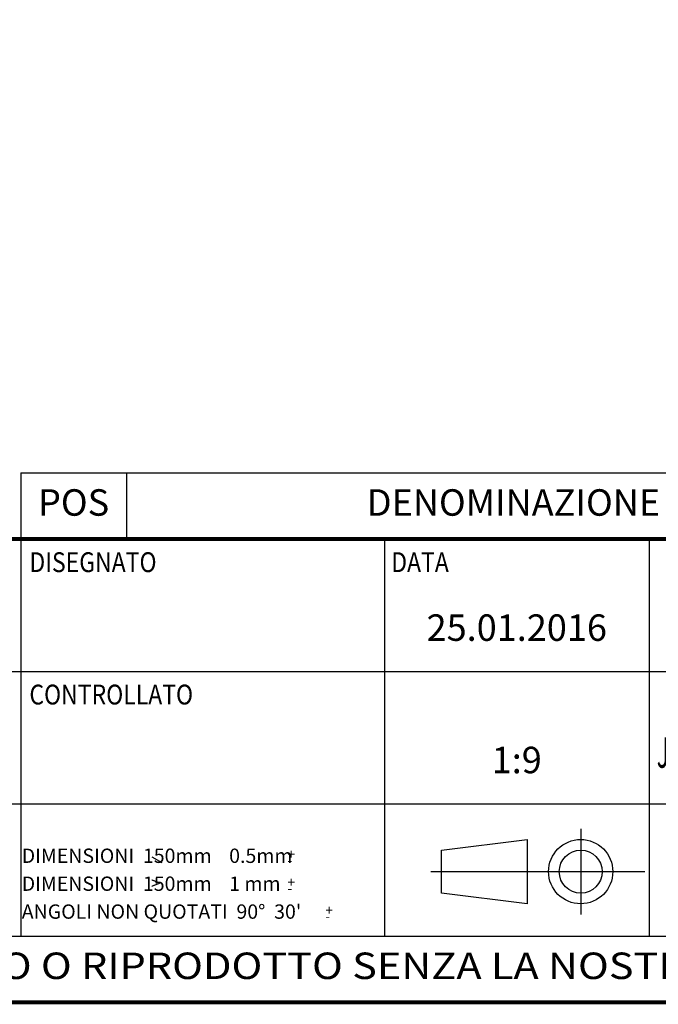
# Model space of a CAD drawing. Extents: x -208 to 2349, y -197 to 1578.
# Drawn here: x 1737 to 2025, y -197 to 247 of the extents above; entities that cross this region are included whole.
import ezdxf
from ezdxf.enums import TextEntityAlignment as Align

# ---------------------------------------------------------------- set-up
doc = ezdxf.new("R2010")
doc.units = 0
doc.header["$LTSCALE"] = 5
doc.layers.get('0').update_dxf_attribs({"color": 4, "linetype": 'CONTINUOUS'})
doc.layers.add('A3', color=9, linetype='CONTINUOUS')
doc.styles.add('ROMANC', font='Romanc.shx')
doc.styles.add('ROMAND', font='romand', dxfattribs={"width": 0.9, "oblique": 5})
doc.styles.add('ROMANS', font='romans.shx', dxfattribs={"width": 0.8})

# ---------------------------------------------------------------- blocks, each defined once
blk = doc.blocks.new('A4M')
for p, q in [((216.0639534883721, 3.313953488372096), (284, 3.313953488372103)), ((216.0639534883721, 3.313953488372096), (216.0639534883721, -19.88372093023255)), ((221.3662790697675, 3.3139534883721), (221.3662790697675, 3.552713678800501e-15)), ((234.2906976744186, 3.552713678800501e-15), (234.2906976744186, -19.88372093023255)), ((247.546511627907, 3.552713678800501e-15), (247.546511627907, -19.88372093023255)), ((129.9011627906977, -6.627906976744175), (284, -6.627906976744175)), ((182.9244186046512, -13.25581395348837), (284, -13.25581395348836)), ((244.1214892357098, -14.50798071457818), (244.1214892357098, -18.80286443550841)), ((237.1423031891982, -15.58170164481074), (241.4371869101284, -15.04484117969446)), ((241.4371869101284, -15.04484117969446), (241.4371869101284, -18.26600397039213)), ((237.1423031891982, -17.72914350527586), (237.1423031891982, -15.58170164481074)), ((222.6336689086352, -15.90802138899242), (223.1308918165412, -16.1899756664005)), ((236.6054427240819, -16.6554225750433), (247.3426520264074, -16.6554225750433)), ((241.4371869101284, -18.26600397039213), (237.1423031891982, -17.72914350527586)), ((129.9011627906977, -19.88372093023255), (284, -19.88372093023255))]:
    blk.add_line(p, q)
at = {"const_width": 0.1988372093023256}
blk.add_lwpolyline([(2.842170943040401e-14, 173.8023255813953), (0, -23.19767441860464), (284, -23.19767441860464), (284.0000000000001, 173.8023255813953)], close=True, dxfattribs=at)
blk.add_lwpolyline([(284, 1.4210854715202e-14), (129.9011627906977, 3.552713678800501e-15), (129.9011627906977, -23.19767441860464)], dxfattribs=at)
for radius in [1.610581395348837, 1.073720930232558]:
    blk.add_circle((244.1214892357098, -16.6554225750433), radius)
at = {"style": 'ROMANS'}
for s, p in [('POS', (218.7151162790698, 1.656976744186053)), ('DENOMINAZIONE', (240.7529069767442, 1.656976744186053))]:
    blk.add_text(s, height=1.325581395348837, dxfattribs=at).set_placement(p, align=Align.MIDDLE)
at = {"style": 'ROMANS', "width": 0.85}
for s, p in [('DISEGNATO', (216.4996692745561, -1.656976744186036)), ('DATA', (234.6294196999674, -1.656976744186036)), ('CONTROLLATO', (216.4996692745561, -8.284883720930225))]:
    blk.add_text(s, height=0.994186046511628, dxfattribs=at).set_placement(p)
at = {"style": 'ROMANS'}
for s, height, p in [('DIMENSIONI  150mm    0.5mm', 0.7178023255813953, (216.1158803343253, -16.21813106370796)), ('+', 0.5024616279069767, (229.4282199141286, -16.03448300307208)), ('-', 0.5024616279069767, (229.4282199141286, -16.33799874152473)), ('DIMENSIONI  150mm    1 mm', 0.7178023255813953, (216.1158803343253, -17.61610906065336)), ('>', 0.6280770348837208, (222.6010133990092, -17.54530274438333)), ('+', 0.5024616279069767, (229.4282199141286, -17.43246100001749)), ('-', 0.5024616279069767, (229.4282199141286, -17.73597673847014)), ("ANGOLI NON QUOTATI  90%%D  30'", 0.7178023255813953, (216.1158803343253, -19.01408818527729)), ('+', 0.5024616279069767, (231.3285118781156, -18.83044012464141)), ('-', 0.5024616279069767, (231.3285118781156, -19.13395586309406))]:
    blk.add_text(s, height=height, dxfattribs=at).set_placement(p)
at = {"style": 'ROMANS', "width": 1.15}
blk.add_text("QUESTO DISEGNO E' DI NOSTRA PROPRIETA' E NON PUO' ESSERE USATO O RIPRODOTTO SENZA LA NOSTRA AUTORIZZAZIONE", height=1.325581395348837, dxfattribs=at).set_placement((207.224605343418, -21.5406976744186), align=Align.MIDDLE)
at = {"style": 'ROMANS', "width": 0.85}
blk.add_attdef('21', text='', height=0.99, dxfattribs=at).set_placement((207.0657903538572, -1.656976744186036), align=Align.CENTER)
at = {"color": 2}
for tag, height, style, p in [('15', 2.783720930232558, 'ROMAND', (203.4709302325582, -5.099259813296708)), ('12345678', 2.783720930232558, 'ROMAND', (195.5174418604651, -11.72716679004089)), ('12345678', 1.325581395348837, 'ROMANS', (195.5174418604651, -18.35507376678508)), ('REV1', 1.325581395348837, 'ROMANS', (212.0872093023256, -18.35507376678508))]:
    blk.add_attdef(tag, text='', height=height, dxfattribs=dict(at, style=style)).set_placement(p, align=Align.CENTER)
at = {"color": 4, "style": 'ROMANS'}
for tag, height, p in [('AISI-304', 2.120930232558139, (139.843023255814, -5.099259813296708)), ('SB', 2.120930232558139, (154.7558139534884, -5.099259813296708)), ('12345678', 2.319767441860465, (265.7732558139535, -5.099259813296708))]:
    blk.add_attdef(tag, text='', height=height, dxfattribs=at).set_placement(p, align=Align.CENTER)
at = {"color": 4, "style": 'ROMANS', "width": 0.7}
blk.add_attdef('2023.6-X-1232.3-X-12/10', text='', height=2.253488372093023, dxfattribs=at).set_placement((179.2790697674419, -5.099259813296708), align=Align.CENTER)
at = {"color": 2}
for tag, height, style, width, p in [('PESO', 1.656976744186047, 'ROMANS', 0.75, (211.7558139534883, -5.099259813296705)), ('REV', 2.120930232558139, 'ROMANC', 0.9, (212.0872093023256, -11.72716679004089)), ('DENOMINAZIONE1', 2.187209302325581, 'ROMANS', 0.7, (156.4127906976744, -13.71553888306416)), ('DENOMINAZIONE2', 2.187209302325581, 'ROMANS', 0.7, (156.4127906976744, -17.53109790688634))]:
    blk.add_attdef(tag, text='', height=height, dxfattribs=dict(at, style=style, width=width)).set_placement(p, align=Align.CENTER)
at = {"color": 1, "style": 'ROMANS'}
for tag, p in [('DISEGNATO', (226.8343023255814, -5.099259813296708)), ('DATA', (240.9186046511628, -5.099259813296708)), ('CONTROLLATO', (226.8343023255814, -11.72716679004089)), ('SCALA', (240.9186046511628, -11.72716679004089))]:
    blk.add_attdef(tag, text='', height=1.325581395348837, dxfattribs=at).set_placement(p, align=Align.CENTER)
at = {"color": 2, "style": 'ROMANS', "width": 0.55}
blk.add_attdef('FILE', text='', height=1.524418604651163, dxfattribs=at).set_placement((247.9346996367534, -11.93023255813953), align=Align.BOTTOM_LEFT)

msp = doc.modelspace()

# ---------------------------------------------------------------- block references
at = {"layer": 'A3'}
ref = msp.add_blockref('A4M', (-207.4747413066834, 12.68633738320921), dxfattribs=dict(at, xscale=9, yscale=9, zscale=9))
ref.add_attrib('DATA', '25.01.2016', dxfattribs={"layer": '0', "color": 1, "height": 11.93023255813953, "style": 'ROMANS'}).set_placement((1960.792700553782, -33.2070009364612), align=Align.CENTER)
ref.add_attrib('FILE', 'J:\\ARCHIVIO_SWX\\FORNI\\PF\\RENOVA16\\CSC-HSH051E.DWG', dxfattribs={"layer": '0', "color": 2, "height": 13.71976744186047, "style": 'ROMANS', "width": 0.5500000000000002}).set_placement((2023.937555424099, -94.68575564004651), align=Align.BOTTOM_LEFT)
ref.add_attrib('SCALA', '1:9', dxfattribs={"layer": '0', "color": 1, "height": 11.93023255813953, "style": 'ROMANS'}).set_placement((1960.792700553782, -92.85816372715888), align=Align.CENTER)

doc.saveas('drawing.dxf')
